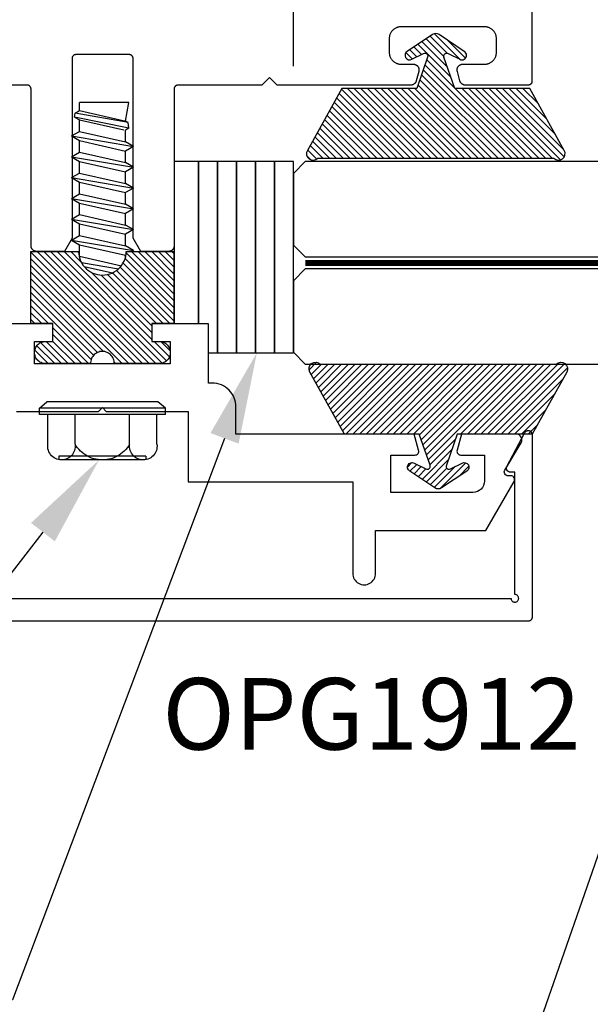
# Model space of a CAD drawing. Units: inches. Extents: x 161.6 to 189.5, y 428.8 to 464.7.
# Drawn here: x 164.5 to 166, y 438.1 to 440.7 of the extents above; entities that cross this region are included whole.
import ezdxf
from ezdxf import colors
from ezdxf.entities.mleader import LeaderData, LeaderLine
from ezdxf.math import Vec2, Vec3

# ---------------------------------------------------------------- set-up
doc = ezdxf.new("R2010")
doc.units = ezdxf.units.IN
doc.header["$LTSCALE"] = 0.25
doc.header["$MEASUREMENT"] = 0
doc.linetypes.add('HIDDEN2', pattern=[0.1875, 0.125, -0.0625])
for name, color, linetype in [('Arcadia-Dim', 4, 'Continuous'), ('Arcadia-Hidden', 1, 'HIDDEN2'), ('Arcadia-Profile', 5, 'Continuous'), ('Arcadia-Shade', 8, 'Continuous'), ('Arcadia-Text', 3, 'Continuous')]:
    doc.layers.add(name, color=color, linetype=linetype)
doc.styles.get("Standard").update_dxf_attribs({"font": 'ARIALN.TTF'})
doc.dimstyles.get("Standard").update_dxf_attribs({"dimscale": 0, "dimtxt": 0.046875, "dimasz": 0.0625, "dimexe": 0.0625, "dimexo": 0.0625, "dimgap": 0.09, "dimtad": 0, "dimtih": 1, "dimtoh": 1, "dimdec": 4, "dimzin": 0, "dimdsep": 46, "dimlunit": 4, "dimtxsty": 'Standard', "dimcen": 0.046875, "dimadec": 0, "dimazin": 0, "dimtfac": 1, "dimtdec": 4, "dimtofl": 0, "dimtmove": 0, "dimatfit": 3, "dimfxl": 1, "dimtolj": 1, "dimtzin": 0, "dimarcsym": 0})
pattern_1 = [(45, (-30.979591, 80.587372), (-0.0088388348, 0.0088388348), [])]

# ---------------------------------------------------------------- blocks, each defined once
blk = doc.blocks.new('OPG1986IP')
at = {"layer": 'Arcadia-Shade', "lineweight": -3}
h = blk.add_hatch(dxfattribs=at)
h.set_pattern_fill('ANSI31', color=256, scale=0.1, style=0)
h.set_pattern_definition(pattern_1)
h.paths.add_polyline_path([(-0.4324, -0.014), (-0.4274, -0.0098), (-0.4219, -0.0063), (-0.4161, -0.0033), (-0.4101, -0.0009), (-0.4039, 0.0008), (-0.4039, 0.0008), (-0.3974, 0.0019), (-0.3909, 0.0023), (-0.3909, 0.1273), (-0.5799, 0.1273), (-0.5799, 0.0698), (-0.6269, 0.0698), (-0.6269, 0.0888), (-0.627, 0.0918), (-0.6275, 0.0948), (-0.6283, 0.0977), (-0.6294, 0.1006), (-0.6308, 0.1033), (-0.6324, 0.1058), (-0.6343, 0.1082), (-0.6365, 0.1103), (-0.6388, 0.1122), (-0.6414, 0.1139), (-0.6441, 0.1153), (-0.6469, 0.1163), (-0.6498, 0.1171), (-0.6528, 0.1176), (-0.6559, 0.1178), (-0.6589, 0.1176), (-0.6619, 0.1171), (-0.6648, 0.1163), (-0.6677, 0.1153), (-0.6704, 0.1139), (-0.6729, 0.1122), (-0.6753, 0.1103), (-0.6774, 0.1082), (-0.6793, 0.1058), (-0.681, 0.1033), (-0.6824, 0.1006), (-0.6835, 0.0977), (-0.6842, 0.0948), (-0.6847, 0.0918), (-0.6849, 0.0888), (-0.6849, -0.0292), (-0.6816, -0.0293), (-0.6783, -0.0297), (-0.6751, -0.0305), (-0.6719, -0.0316), (-0.669, -0.033), (-0.6661, -0.0348), (-0.6635, -0.0368), (-0.6612, -0.0391), (-0.659, -0.0417), (-0.6572, -0.0444), (-0.6557, -0.0474), (-0.6545, -0.0505), (-0.6536, -0.0537), (-0.6531, -0.0569), (-0.6529, -0.0602), (-0.6531, -0.0635), (-0.6536, -0.0668), (-0.6545, -0.07), (-0.6557, -0.0731), (-0.6572, -0.076), (-0.659, -0.0788), (-0.6612, -0.0813), (-0.6635, -0.0836), (-0.6661, -0.0857), (-0.669, -0.0874), (-0.6719, -0.0889), (-0.6751, -0.09), (-0.6783, -0.0907), (-0.6816, -0.0912), (-0.6849, -0.0912), (-0.6849, -0.2092), (-0.6847, -0.2123), (-0.6842, -0.2153), (-0.6835, -0.2182), (-0.6824, -0.221), (-0.681, -0.2237), (-0.6793, -0.2263), (-0.6774, -0.2286), (-0.6753, -0.2308), (-0.6729, -0.2327), (-0.6704, -0.2343), (-0.6677, -0.2357), (-0.6648, -0.2368), (-0.6619, -0.2376), (-0.6589, -0.2381), (-0.6559, -0.2382), (-0.6528, -0.2381), (-0.6498, -0.2376), (-0.6469, -0.2368), (-0.6441, -0.2357), (-0.6414, -0.2343), (-0.6388, -0.2327), (-0.6365, -0.2308), (-0.6343, -0.2286), (-0.6324, -0.2263), (-0.6308, -0.2237), (-0.6294, -0.221), (-0.6283, -0.2182), (-0.6275, -0.2153), (-0.627, -0.2123), (-0.6269, -0.2092), (-0.6269, -0.1902), (-0.5799, -0.1902), (-0.5799, -0.2469), (-0.579, -0.2477), (-0.3909, -0.2477), (-0.3909, -0.123), (-0.3912, -0.1227), (-0.3974, -0.1223), (-0.4038, -0.1213), (-0.4101, -0.1195), (-0.4161, -0.1172), (-0.4219, -0.1142), (-0.4284, -0.1099), (-0.4283, -0.1098), (-0.4324, -0.1065), (-0.437, -0.1019), (-0.4411, -0.0968), (-0.4446, -0.0913), (-0.4472, -0.0862), (-0.4472, -0.0863), (-0.4498, -0.0794), (-0.4515, -0.0732), (-0.4525, -0.0667), (-0.4529, -0.0602), (-0.4525, -0.0537), (-0.4515, -0.0473), (-0.4498, -0.041), (-0.4475, -0.0349), (-0.4446, -0.0291), (-0.4411, -0.0237), (-0.437, -0.0186)])
h = blk.add_hatch(dxfattribs=at)
h.set_pattern_fill('ANSI31', color=256, scale=0.1, style=0)
h.set_pattern_definition(pattern_1)
h.paths.add_polyline_path([(-0.4324, -0.014), (-0.4274, -0.0098), (-0.4219, -0.0063), (-0.4161, -0.0033), (-0.4101, -0.0009), (-0.4039, 0.0008), (-0.4039, 0.0008), (-0.3974, 0.0019), (-0.3909, 0.0023), (-0.3909, 0.1273), (-0.5799, 0.1273), (-0.5799, 0.0698), (-0.6269, 0.0698), (-0.6269, 0.0888), (-0.627, 0.0918), (-0.6275, 0.0948), (-0.6283, 0.0977), (-0.6294, 0.1006), (-0.6308, 0.1033), (-0.6324, 0.1058), (-0.6343, 0.1082), (-0.6365, 0.1103), (-0.6388, 0.1122), (-0.6414, 0.1139), (-0.6441, 0.1153), (-0.6469, 0.1163), (-0.6498, 0.1171), (-0.6528, 0.1176), (-0.6559, 0.1178), (-0.6589, 0.1176), (-0.6619, 0.1171), (-0.6648, 0.1163), (-0.6677, 0.1153), (-0.6704, 0.1139), (-0.6729, 0.1122), (-0.6753, 0.1103), (-0.6774, 0.1082), (-0.6793, 0.1058), (-0.681, 0.1033), (-0.6824, 0.1006), (-0.6835, 0.0977), (-0.6842, 0.0948), (-0.6847, 0.0918), (-0.6849, 0.0888), (-0.6849, -0.0292), (-0.6816, -0.0293), (-0.6783, -0.0297), (-0.6751, -0.0305), (-0.6719, -0.0316), (-0.669, -0.033), (-0.6661, -0.0348), (-0.6635, -0.0368), (-0.6612, -0.0391), (-0.659, -0.0417), (-0.6572, -0.0444), (-0.6557, -0.0474), (-0.6545, -0.0505), (-0.6536, -0.0537), (-0.6531, -0.0569), (-0.6529, -0.0602), (-0.6531, -0.0635), (-0.6536, -0.0668), (-0.6545, -0.07), (-0.6557, -0.0731), (-0.6572, -0.076), (-0.659, -0.0788), (-0.6612, -0.0813), (-0.6635, -0.0836), (-0.6661, -0.0857), (-0.669, -0.0874), (-0.6719, -0.0889), (-0.6751, -0.09), (-0.6783, -0.0907), (-0.6816, -0.0912), (-0.6849, -0.0912), (-0.6849, -0.2092), (-0.6847, -0.2123), (-0.6842, -0.2153), (-0.6835, -0.2182), (-0.6824, -0.221), (-0.681, -0.2237), (-0.6793, -0.2263), (-0.6774, -0.2286), (-0.6753, -0.2308), (-0.6729, -0.2327), (-0.6704, -0.2343), (-0.6677, -0.2357), (-0.6648, -0.2368), (-0.6619, -0.2376), (-0.6589, -0.2381), (-0.6559, -0.2382), (-0.6528, -0.2381), (-0.6498, -0.2376), (-0.6469, -0.2368), (-0.6441, -0.2357), (-0.6414, -0.2343), (-0.6388, -0.2327), (-0.6365, -0.2308), (-0.6343, -0.2286), (-0.6324, -0.2263), (-0.6308, -0.2237), (-0.6294, -0.221), (-0.6283, -0.2182), (-0.6275, -0.2153), (-0.627, -0.2123), (-0.6269, -0.2092), (-0.6269, -0.1902), (-0.5799, -0.1902), (-0.5799, -0.2469), (-0.579, -0.2477), (-0.3909, -0.2477), (-0.3909, -0.123), (-0.3912, -0.1227), (-0.3974, -0.1223), (-0.4038, -0.1213), (-0.4101, -0.1195), (-0.4161, -0.1172), (-0.4219, -0.1142), (-0.4284, -0.1099), (-0.4283, -0.1098), (-0.4324, -0.1065), (-0.437, -0.1019), (-0.4411, -0.0968), (-0.4446, -0.0913), (-0.4472, -0.0862), (-0.4472, -0.0863), (-0.4498, -0.0794), (-0.4515, -0.0732), (-0.4525, -0.0667), (-0.4529, -0.0602), (-0.4525, -0.0537), (-0.4515, -0.0473), (-0.4498, -0.041), (-0.4475, -0.0349), (-0.4446, -0.0291), (-0.4411, -0.0237), (-0.437, -0.0186)])
at = {"layer": 'Arcadia-Profile', "extrusion": (0, -1e-16, -1)}
for points in [[(0.818, -0.2252), (0.818, 0.1048)], [(0.818, 0.1048), (0.8015, 0.1048)], [(0.818, -0.2252), (0.818, 0.1048)], [(0.818, 0.1048), (0.8015, 0.1048)], [(0.8015, -0.2252), (0.8015, 0.1048)], [(0.8015, 0.1048), (0.785, 0.0851)], [(0.8015, -0.2252), (0.8015, 0.1048)], [(0.8015, 0.1048), (0.785, 0.0851)], [(0.8964, 0.0112), (0.9005, 0.0109), (0.9046, 0.011), (0.9086, 0.0116), (0.9126, 0.0127), (0.9164, 0.0142), (0.9201, 0.0161), (0.9235, 0.0184), (0.9266, 0.0211), (0.9293, 0.0241), (0.9317, 0.0275), (0.9338, 0.0311), (0.9354, 0.0348), (0.9365, 0.0388), (0.9372, 0.0428), (0.9375, 0.0469), (0.9372, 0.051), (0.9365, 0.0551), (0.9354, 0.059), (0.9338, 0.0628), (0.9317, 0.0664), (0.9293, 0.0697), (0.9266, 0.0728), (0.9235, 0.0755), (0.9201, 0.0778), (0.9164, 0.0797), (0.9126, 0.0812), (0.9086, 0.0823), (0.9046, 0.0829), (0.9005, 0.083), (0.8964, 0.0827)], [(0.8964, 0.0112), (0.9005, 0.0109), (0.9046, 0.011), (0.9086, 0.0116), (0.9126, 0.0127), (0.9164, 0.0142), (0.9201, 0.0161), (0.9235, 0.0184), (0.9266, 0.0211), (0.9293, 0.0241), (0.9317, 0.0275), (0.9338, 0.0311), (0.9354, 0.0348), (0.9365, 0.0388), (0.9372, 0.0428), (0.9375, 0.0469), (0.9372, 0.051), (0.9365, 0.0551), (0.9354, 0.059), (0.9338, 0.0628), (0.9317, 0.0664), (0.9293, 0.0697), (0.9266, 0.0728), (0.9235, 0.0755), (0.9201, 0.0778), (0.9164, 0.0797), (0.9126, 0.0812), (0.9086, 0.0823), (0.9046, 0.0829), (0.9005, 0.083), (0.8964, 0.0827)], [(0.8964, 0.0827), (0.818, 0.0827)], [(0.8964, 0.0827), (0.818, 0.0827)], [(0.785, -0.2056), (0.785, 0.0851)], [(0.785, -0.2056), (0.785, 0.0851)], [(0.9276, 0.0536), (0.9375, 0.0536)], [(0.9276, 0.0536), (0.9375, 0.0536)], [(0.9276, -0.1741), (0.9276, 0.0536)], [(0.9276, -0.1741), (0.9276, 0.0536)], [(0.9375, -0.1674), (0.9375, 0.0469)], [(0.9375, -0.1674), (0.9375, 0.0469)], [(0.8964, -0.1317), (0.9012, -0.1286), (0.9059, -0.1252), (0.9103, -0.1215), (0.9144, -0.1175), (0.9182, -0.1132), (0.9218, -0.1087), (0.925, -0.1039), (0.9278, -0.0989), (0.9304, -0.0937), (0.9325, -0.0884), (0.9343, -0.0829), (0.9357, -0.0774), (0.9367, -0.0717), (0.9373, -0.066), (0.9375, -0.0602), (0.9373, -0.0545), (0.9367, -0.0488), (0.9357, -0.0431), (0.9343, -0.0375), (0.9325, -0.032), (0.9304, -0.0267), (0.9278, -0.0215), (0.925, -0.0166), (0.9218, -0.0118), (0.9182, -0.0072), (0.9144, -0.003), (0.9103, 0.001), (0.9059, 0.0048), (0.9012, 0.0082), (0.8964, 0.0112)], [(0.8964, -0.1317), (0.9012, -0.1286), (0.9059, -0.1252), (0.9103, -0.1215), (0.9144, -0.1175), (0.9182, -0.1132), (0.9218, -0.1087), (0.925, -0.1039), (0.9278, -0.0989), (0.9304, -0.0937), (0.9325, -0.0884), (0.9343, -0.0829), (0.9357, -0.0774), (0.9367, -0.0717), (0.9373, -0.066), (0.9375, -0.0602), (0.9373, -0.0545), (0.9367, -0.0488), (0.9357, -0.0431), (0.9343, -0.0375), (0.9325, -0.032), (0.9304, -0.0267), (0.9278, -0.0215), (0.925, -0.0166), (0.9218, -0.0118), (0.9182, -0.0072), (0.9144, -0.003), (0.9103, 0.001), (0.9059, 0.0048), (0.9012, 0.0082), (0.8964, 0.0112)], [(0.8964, 0.0112), (0.818, 0.0112)], [(0.8964, 0.0112), (0.818, 0.0112)], [(0.4035, 0), (0.4284, -0.1099)], [(0.4035, 0), (0.4284, -0.1099)], [(0.4039, 0.0008), (0.4035, 0)], [(0.4039, 0.0008), (0.4035, 0)], [(0.4035, 0), (0.3731, 0)], [(0.4035, 0), (0.3731, 0)], [(0.3731, 0), (0.4004, -0.1205)], [(0.3731, 0), (0.4004, -0.1205)], [(0.361, 0.0209), (0.3883, -0.1414)], [(0.361, 0.0209), (0.3883, -0.1414)], [(0.3489, 0), (0.3762, -0.1205)], [(0.3489, 0), (0.3762, -0.1205)], [(0.361, 0.0209), (0.3731, 0)], [(0.361, 0.0209), (0.3731, 0)], [(0.361, 0.0209), (0.3489, 0)], [(0.361, 0.0209), (0.3489, 0)], [(0.3489, 0), (0.3186, 0)], [(0.3489, 0), (0.3186, 0)], [(0.3186, 0), (0.3458, -0.1205)], [(0.3186, 0), (0.3458, -0.1205)], [(0.3065, 0.0209), (0.3337, -0.1414)], [(0.3065, 0.0209), (0.3337, -0.1414)], [(0.2944, 0), (0.3216, -0.1205)], [(0.2944, 0), (0.3216, -0.1205)], [(0.3065, 0.0209), (0.3186, 0)], [(0.3065, 0.0209), (0.3186, 0)], [(0.3065, 0.0209), (0.2944, 0)], [(0.3065, 0.0209), (0.2944, 0)], [(0.2944, 0), (0.264, 0)], [(0.2944, 0), (0.264, 0)], [(0.264, 0), (0.2913, -0.1205)], [(0.264, 0), (0.2913, -0.1205)], [(0.2519, 0.0209), (0.2792, -0.1414)], [(0.2519, 0.0209), (0.2792, -0.1414)], [(0.2398, 0), (0.2671, -0.1205)], [(0.2398, 0), (0.2671, -0.1205)], [(0.2519, 0.0209), (0.264, 0)], [(0.2519, 0.0209), (0.264, 0)], [(0.2519, 0.0209), (0.2398, 0)], [(0.2519, 0.0209), (0.2398, 0)], [(0.2398, 0), (0.2094, 0)], [(0.2398, 0), (0.2094, 0)], [(0.2094, 0), (0.2367, -0.1205)], [(0.2094, 0), (0.2367, -0.1205)], [(0.1973, 0.0209), (0.2246, -0.1414)], [(0.1973, 0.0209), (0.2246, -0.1414)], [(0.1853, 0), (0.2125, -0.1205)], [(0.1853, 0), (0.2125, -0.1205)], [(0.1973, 0.0209), (0.2094, 0)], [(0.1973, 0.0209), (0.2094, 0)], [(0.1973, 0.0209), (0.1853, 0)], [(0.1973, 0.0209), (0.1853, 0)], [(0.1853, 0), (0.1549, 0)], [(0.1853, 0), (0.1549, 0)], [(0.1549, 0), (0.1822, -0.1205)], [(0.1549, 0), (0.1822, -0.1205)], [(0.1428, 0.0209), (0.1701, -0.1414)], [(0.1428, 0.0209), (0.1701, -0.1414)], [(0.1307, 0), (0.158, -0.1205)], [(0.1307, 0), (0.158, -0.1205)], [(0.1428, 0.0209), (0.1549, 0)], [(0.1428, 0.0209), (0.1549, 0)], [(0.1428, 0.0209), (0.1307, 0)], [(0.1428, 0.0209), (0.1307, 0)], [(0.1307, 0), (0.1003, 0)], [(0.1307, 0), (0.1003, 0)], [(0.1003, 0), (0.1276, -0.1205)], [(0.1003, 0), (0.1276, -0.1205)], [(0.0882, 0.0209), (0.1155, -0.1414)], [(0.0882, 0.0209), (0.1155, -0.1414)], [(0.0761, 0), (0.1034, -0.1205)], [(0.0761, 0), (0.1034, -0.1205)], [(0.0882, 0.0209), (0.1003, 0)], [(0.0882, 0.0209), (0.1003, 0)], [(0.0882, 0.0209), (0.0761, 0)], [(0.0882, 0.0209), (0.0761, 0)], [(0.0761, 0), (0.0458, 0)], [(0.0761, 0), (0.0458, 0)], [(0.0676, -0.1298), (0.0385, 0.0127)], [(0.0676, -0.1298), (0.0385, 0.0127)], [(0.0531, -0.1278), (0.0281, 0.0112)], [(0.0531, -0.1278), (0.0281, 0.0112)], [(0.0216, 0), (0.0484, -0.1183)], [(0.0216, 0), (0.0484, -0.1183)], [(0.0385, 0.0127), (0.0458, 0)], [(0.0385, 0.0127), (0.0458, 0)], [(0.0385, 0.0127), (0.0281, 0.0112)], [(0.0385, 0.0127), (0.0281, 0.0112)], [(0.0281, 0.0112), (0.0216, 0)], [(0.0281, 0.0112), (0.0216, 0)], [(0.0216, 0), (0, 0)], [(0.0216, 0), (0, 0)], [(0, -0.1297), (0, 0)], [(0, -0.1297), (0, 0)], [(0.4304, -0.0123), (0.4472, -0.0863)], [(0.4304, -0.0123), (0.4472, -0.0863)], [(0.42, -0.0052), (0.4363, -0.1026)], [(0.42, -0.0052), (0.4363, -0.1026)], [(0.0458, 0), (0.0722, -0.1168)], [(0.0458, 0), (0.0722, -0.1168)], [(0.4071, -0.1205), (0.4004, -0.1205)], [(0.4071, -0.1205), (0.4004, -0.1205)], [(0.3911, -0.1227), (0.3909, -0.123)], [(0.3911, -0.1227), (0.3909, -0.123)], [(0.3883, -0.1414), (0.3762, -0.1205)], [(0.3883, -0.1414), (0.3762, -0.1205)], [(0.3762, -0.1205), (0.3458, -0.1205)], [(0.3762, -0.1205), (0.3458, -0.1205)], [(0.3337, -0.1414), (0.3458, -0.1205)], [(0.3337, -0.1414), (0.3458, -0.1205)], [(0.3337, -0.1414), (0.3216, -0.1205)], [(0.3337, -0.1414), (0.3216, -0.1205)], [(0.3216, -0.1205), (0.2913, -0.1205)], [(0.3216, -0.1205), (0.2913, -0.1205)], [(0.2792, -0.1414), (0.2913, -0.1205)], [(0.2792, -0.1414), (0.2913, -0.1205)], [(0.2792, -0.1414), (0.2671, -0.1205)], [(0.2792, -0.1414), (0.2671, -0.1205)], [(0.2671, -0.1205), (0.2367, -0.1205)], [(0.2671, -0.1205), (0.2367, -0.1205)], [(0.2521, -0.1266), (0.2519, -0.1266)], [(0.2521, -0.1266), (0.2519, -0.1266)], [(0.2246, -0.1414), (0.2367, -0.1205)], [(0.2246, -0.1414), (0.2367, -0.1205)], [(0.2246, -0.1414), (0.2125, -0.1205)], [(0.2246, -0.1414), (0.2125, -0.1205)], [(0.2125, -0.1205), (0.1822, -0.1205)], [(0.2125, -0.1205), (0.1822, -0.1205)], [(0.1701, -0.1414), (0.1822, -0.1205)], [(0.1701, -0.1414), (0.1822, -0.1205)], [(0.1701, -0.1414), (0.158, -0.1205)], [(0.1701, -0.1414), (0.158, -0.1205)], [(0.158, -0.1205), (0.1276, -0.1205)], [(0.158, -0.1205), (0.1276, -0.1205)], [(0.1155, -0.1414), (0.1276, -0.1205)], [(0.1155, -0.1414), (0.1276, -0.1205)], [(0.1155, -0.1414), (0.1034, -0.1205)], [(0.1155, -0.1414), (0.1034, -0.1205)], [(0.1034, -0.1205), (0.0731, -0.1205)], [(0.1034, -0.1205), (0.0731, -0.1205)], [(0.0676, -0.1298), (0.0731, -0.1205)], [(0.0676, -0.1298), (0.0731, -0.1205)], [(0.0676, -0.1298), (0.0729, -0.1207)], [(0.0676, -0.1298), (0.0729, -0.1207)], [(0.0676, -0.1298), (0.0531, -0.1278)], [(0.0676, -0.1298), (0.0531, -0.1278)], [(0.0531, -0.1278), (0.049, -0.1206)], [(0.0531, -0.1278), (0.049, -0.1206)], [(0.049, -0.1206), (0, -0.1297)], [(0.049, -0.1206), (0, -0.1297)], [(0.8964, -0.2031), (0.9005, -0.2035), (0.9046, -0.2033), (0.9086, -0.2027), (0.9126, -0.2017), (0.9164, -0.2002), (0.9201, -0.1983), (0.9235, -0.1959), (0.9266, -0.1932), (0.9293, -0.1902), (0.9317, -0.1869), (0.9338, -0.1833), (0.9354, -0.1795), (0.9365, -0.1756), (0.9372, -0.1715), (0.9375, -0.1674), (0.9372, -0.1633), (0.9365, -0.1592), (0.9354, -0.1553), (0.9338, -0.1515), (0.9317, -0.1479), (0.9293, -0.1446), (0.9266, -0.1416), (0.9235, -0.1389), (0.9201, -0.1365), (0.9164, -0.1346), (0.9126, -0.1331), (0.9086, -0.1321), (0.9046, -0.1315), (0.9005, -0.1313), (0.8964, -0.1317)], [(0.8964, -0.2031), (0.9005, -0.2035), (0.9046, -0.2033), (0.9086, -0.2027), (0.9126, -0.2017), (0.9164, -0.2002), (0.9201, -0.1983), (0.9235, -0.1959), (0.9266, -0.1932), (0.9293, -0.1902), (0.9317, -0.1869), (0.9338, -0.1833), (0.9354, -0.1795), (0.9365, -0.1756), (0.9372, -0.1715), (0.9375, -0.1674), (0.9372, -0.1633), (0.9365, -0.1592), (0.9354, -0.1553), (0.9338, -0.1515), (0.9317, -0.1479), (0.9293, -0.1446), (0.9266, -0.1416), (0.9235, -0.1389), (0.9201, -0.1365), (0.9164, -0.1346), (0.9126, -0.1331), (0.9086, -0.1321), (0.9046, -0.1315), (0.9005, -0.1313), (0.8964, -0.1317)], [(0.8964, -0.1317), (0.818, -0.1317)], [(0.8964, -0.1317), (0.818, -0.1317)], [(0.3883, -0.1414), (0.3909, -0.1369)], [(0.3883, -0.1414), (0.3909, -0.1369)], [(0.9276, -0.1741), (0.9375, -0.1741)], [(0.9276, -0.1741), (0.9375, -0.1741)], [(0.8964, -0.2031), (0.818, -0.2031)], [(0.8964, -0.2031), (0.818, -0.2031)], [(0.8015, -0.2252), (0.785, -0.2056)], [(0.8015, -0.2252), (0.785, -0.2056)], [(0.818, -0.2252), (0.8015, -0.2252)], [(0.818, -0.2252), (0.8015, -0.2252)]]:
    blk.add_lwpolyline(points, dxfattribs=at)
at = {"layer": 'Arcadia-Profile'}
blk.add_lwpolyline([(-0.6269, -0.1902), (-0.6269, -0.2092), (-0.627, -0.2123), (-0.6275, -0.2153), (-0.6283, -0.2182), (-0.6294, -0.221), (-0.6308, -0.2237), (-0.6324, -0.2263), (-0.6343, -0.2286), (-0.6365, -0.2308), (-0.6388, -0.2327), (-0.6414, -0.2343), (-0.6441, -0.2357), (-0.6469, -0.2368), (-0.6498, -0.2376), (-0.6528, -0.2381), (-0.6559, -0.2382), (-0.6589, -0.2381), (-0.6619, -0.2376), (-0.6648, -0.2368), (-0.6677, -0.2357), (-0.6704, -0.2343), (-0.6729, -0.2327), (-0.6753, -0.2308), (-0.6774, -0.2286), (-0.6793, -0.2263), (-0.681, -0.2237), (-0.6824, -0.221), (-0.6835, -0.2182), (-0.6842, -0.2153), (-0.6847, -0.2123), (-0.6849, -0.2092), (-0.6849, -0.0912), (-0.6816, -0.0912), (-0.6783, -0.0907), (-0.6751, -0.09), (-0.6719, -0.0889), (-0.669, -0.0874), (-0.6661, -0.0857), (-0.6635, -0.0836), (-0.6612, -0.0813), (-0.659, -0.0788), (-0.6572, -0.076), (-0.6557, -0.0731), (-0.6545, -0.07), (-0.6536, -0.0668), (-0.6531, -0.0635), (-0.6529, -0.0602), (-0.6531, -0.0569), (-0.6536, -0.0537), (-0.6545, -0.0505), (-0.6557, -0.0474), (-0.6572, -0.0444), (-0.659, -0.0417), (-0.6612, -0.0391), (-0.6635, -0.0368), (-0.6661, -0.0348), (-0.669, -0.033), (-0.6719, -0.0316), (-0.6751, -0.0305), (-0.6783, -0.0297), (-0.6816, -0.0293), (-0.6849, -0.0292), (-0.6849, 0.0888), (-0.6847, 0.0918), (-0.6842, 0.0948), (-0.6835, 0.0977), (-0.6824, 0.1006), (-0.681, 0.1033), (-0.6793, 0.1058), (-0.6774, 0.1082), (-0.6753, 0.1103), (-0.6729, 0.1122), (-0.6704, 0.1139), (-0.6677, 0.1153), (-0.6648, 0.1163), (-0.6619, 0.1171), (-0.6589, 0.1176), (-0.6559, 0.1178), (-0.6528, 0.1176), (-0.6498, 0.1171), (-0.6469, 0.1163), (-0.6441, 0.1153), (-0.6414, 0.1139), (-0.6388, 0.1122), (-0.6365, 0.1103), (-0.6343, 0.1082), (-0.6324, 0.1058), (-0.6308, 0.1033), (-0.6294, 0.1006), (-0.6283, 0.0977), (-0.6275, 0.0948), (-0.627, 0.0918), (-0.6269, 0.0888), (-0.6269, 0.0698), (-0.5799, 0.0698), (-0.5799, 0.1273), (-0.3909, 0.1273), (-0.3909, 0.0023), (-0.3974, 0.0019), (-0.4038, 0.0008), (-0.4101, -0.0009), (-0.4161, -0.0033), (-0.4219, -0.0063), (-0.4274, -0.0098), (-0.4324, -0.014), (-0.437, -0.0186), (-0.4411, -0.0237), (-0.4446, -0.0291), (-0.4475, -0.0349), (-0.4498, -0.041), (-0.4515, -0.0473), (-0.4525, -0.0537), (-0.4529, -0.0602), (-0.4525, -0.0667), (-0.4515, -0.0732), (-0.4498, -0.0794), (-0.4475, -0.0855), (-0.4446, -0.0913), (-0.4411, -0.0968), (-0.437, -0.1019), (-0.4324, -0.1065), (-0.4274, -0.1106), (-0.4219, -0.1142), (-0.4161, -0.1172), (-0.4101, -0.1195), (-0.4038, -0.1213), (-0.3974, -0.1223), (-0.3909, -0.1227), (-0.3909, -0.2477), (-0.5799, -0.2477), (-0.5799, -0.1902)], close=True, dxfattribs=at)
blk.add_lwpolyline([(-0.6269, -0.1902), (-0.6269, -0.2092), (-0.627, -0.2123), (-0.6275, -0.2153), (-0.6283, -0.2182), (-0.6294, -0.221), (-0.6308, -0.2237), (-0.6324, -0.2263), (-0.6343, -0.2286), (-0.6365, -0.2308), (-0.6388, -0.2327), (-0.6414, -0.2343), (-0.6441, -0.2357), (-0.6469, -0.2368), (-0.6498, -0.2376), (-0.6528, -0.2381), (-0.6559, -0.2382), (-0.6589, -0.2381), (-0.6619, -0.2376), (-0.6648, -0.2368), (-0.6677, -0.2357), (-0.6704, -0.2343), (-0.6729, -0.2327), (-0.6753, -0.2308), (-0.6774, -0.2286), (-0.6793, -0.2263), (-0.681, -0.2237), (-0.6824, -0.221), (-0.6835, -0.2182), (-0.6842, -0.2153), (-0.6847, -0.2123), (-0.6849, -0.2092), (-0.6849, -0.0912), (-0.6816, -0.0912), (-0.6783, -0.0907), (-0.6751, -0.09), (-0.6719, -0.0889), (-0.669, -0.0874), (-0.6661, -0.0857), (-0.6635, -0.0836), (-0.6612, -0.0813), (-0.659, -0.0788), (-0.6572, -0.076), (-0.6557, -0.0731), (-0.6545, -0.07), (-0.6536, -0.0668), (-0.6531, -0.0635), (-0.6529, -0.0602), (-0.6531, -0.0569), (-0.6536, -0.0537), (-0.6545, -0.0505), (-0.6557, -0.0474), (-0.6572, -0.0444), (-0.659, -0.0417), (-0.6612, -0.0391), (-0.6635, -0.0368), (-0.6661, -0.0348), (-0.669, -0.033), (-0.6719, -0.0316), (-0.6751, -0.0305), (-0.6783, -0.0297), (-0.6816, -0.0293), (-0.6849, -0.0292), (-0.6849, 0.0888), (-0.6847, 0.0918), (-0.6842, 0.0948), (-0.6835, 0.0977), (-0.6824, 0.1006), (-0.681, 0.1033), (-0.6793, 0.1058), (-0.6774, 0.1082), (-0.6753, 0.1103), (-0.6729, 0.1122), (-0.6704, 0.1139), (-0.6677, 0.1153), (-0.6648, 0.1163), (-0.6619, 0.1171), (-0.6589, 0.1176), (-0.6559, 0.1178), (-0.6528, 0.1176), (-0.6498, 0.1171), (-0.6469, 0.1163), (-0.6441, 0.1153), (-0.6414, 0.1139), (-0.6388, 0.1122), (-0.6365, 0.1103), (-0.6343, 0.1082), (-0.6324, 0.1058), (-0.6308, 0.1033), (-0.6294, 0.1006), (-0.6283, 0.0977), (-0.6275, 0.0948), (-0.627, 0.0918), (-0.6269, 0.0888), (-0.6269, 0.0698), (-0.5799, 0.0698), (-0.5799, 0.1273), (-0.3909, 0.1273), (-0.3909, 0.0023), (-0.3974, 0.0019), (-0.4038, 0.0008), (-0.4101, -0.0009), (-0.4161, -0.0033), (-0.4219, -0.0063), (-0.4274, -0.0098), (-0.4324, -0.014), (-0.437, -0.0186), (-0.4411, -0.0237), (-0.4446, -0.0291), (-0.4475, -0.0349), (-0.4498, -0.041), (-0.4515, -0.0473), (-0.4525, -0.0537), (-0.4529, -0.0602), (-0.4525, -0.0667), (-0.4515, -0.0732), (-0.4498, -0.0794), (-0.4475, -0.0855), (-0.4446, -0.0913), (-0.4411, -0.0968), (-0.437, -0.1019), (-0.4324, -0.1065), (-0.4274, -0.1106), (-0.4219, -0.1142), (-0.4161, -0.1172), (-0.4101, -0.1195), (-0.4038, -0.1213), (-0.3974, -0.1223), (-0.3909, -0.1227), (-0.3909, -0.2477), (-0.5799, -0.2477), (-0.5799, -0.1902)], close=True, dxfattribs=at)
blk.add_lwpolyline([(-0.5799, -0.2469), (-0.579, -0.2477)], dxfattribs=at)
blk.add_lwpolyline([(-0.5799, -0.2469), (-0.579, -0.2477)], dxfattribs=at)
blk = doc.blocks.new('OPG1985')
at = {"layer": 'Arcadia-Shade'}
h = blk.add_hatch(dxfattribs=at)
h.set_pattern_fill('ANSI31', color=256, scale=0.1, style=0)
edge = h.paths.add_edge_path()
edge.add_line((0.2776, 0.282), (0.2625, 0.2514))
edge.add_arc((0.2728, 0.2454), 0.012, 149.9342, 329.9342)
edge.add_line((0.2832, 0.2394), (0.3274, 0.3054))
edge.add_arc((0.3144, 0.3141), 0.0156, 326.1593, 393.8407)
edge.add_line((0.3274, 0.3228), (0.2832, 0.3888))
edge.add_arc((0.2728, 0.3828), 0.012, 30.066, 210.066)
edge.add_line((0.2625, 0.3768), (0.2776, 0.3462))
edge.add_arc((0.2706, 0.3427), 0.00781, -109.3531, 26.2913, ccw=False)
edge.add_line((0.268, 0.3354), (0.1862, 0.3641))
edge.add_line((0.1862, 0.3641), (0.1862, 0.5601))
edge.add_line((0.1862, 0.5601), (0.0237, 0.6506))
edge.add_arc((0.0152, 0.6355), 0.0174, 60.8849, 225.4024)
edge.add_line((0.003, 0.6231), (0.003, 0.0051))
edge.add_arc((0.0152, -0.0073), 0.0174, 134.5976, 299.1151)
edge.add_line((0.0237, -0.0225), (0.1862, 0.0681))
edge.add_line((0.1862, 0.0681), (0.1862, 0.2641))
edge.add_line((0.1862, 0.2641), (0.268, 0.2928))
edge.add_arc((0.2706, 0.2854), 0.00781, -26.2913, 109.3532, ccw=False)
at = {"layer": 'Arcadia-Profile'}
blk.add_lwpolyline([(0.2776, 0.282), (0.2625, 0.2514, 1), (0.2832, 0.2394), (0.3274, 0.3054, 0.304211), (0.3274, 0.3228), (0.2832, 0.3888, 1), (0.2625, 0.3768), (0.2776, 0.3462, -0.672253), (0.268, 0.3354), (0.1862, 0.3641), (0.1862, 0.5601), (0.0237, 0.6506, 0.873259), (0.003, 0.6231), (0.003, 0.0051, 0.873259), (0.0237, -0.0225), (0.1862, 0.0681), (0.1862, 0.2641), (0.268, 0.2928, -0.672254)], format="xyb", close=True, dxfattribs=at)
blk = doc.blocks.new('*D23')
at = {"layer": 'Arcadia-Dim', "color": 0, "lineweight": -2}
for p, q in [((165.2504, 440.5685), (165.2504, 442.3814)), ((165.8754, 440.8533), (165.8754, 442.3814)), ((165.0004, 442.1314), (164.7504, 442.1314)), ((166.1254, 442.1314), (166.3754, 442.1314))]:
    blk.add_line(p, q, dxfattribs=at)
at = {"layer": 'Arcadia-Dim', "color": 0, "lineweight": -3}
for points in [[(165.0004, 442.1731), (165.0004, 442.0897), (165.2504, 442.1314)], [(166.1254, 442.1731), (166.1254, 442.0897), (165.8754, 442.1314)]]:
    blk.add_solid(points, dxfattribs=at)
at = {"layer": 'Defpoints', "lineweight": -3}
for p in [(165.8754, 442.1314), (165.8754, 440.6033), (165.2504, 440.3185)]:
    blk.add_point(p, dxfattribs=at)
at = {"layer": 'Arcadia-Dim', "color": 0, "insert": (167.4688, 442.1314), "char_height": 0.1875, "attachment_point": 5}
blk.add_mtext('\\A1;{\\H1.000000x;\\S5/8;}" MIN. GLASS\\PBITE TYP.', dxfattribs=at)
blk = doc.blocks.new('*U41')
at = {"layer": 'Arcadia-Hidden', "const_width": 0.0156}
blk.add_lwpolyline([(0.0312, 0), (1.7663, 0)], dxfattribs=at)
at = {"layer": 'Arcadia-Profile'}
for points in [[(1.7663, 0.0156), (0.0312, 0.0156), (0, 0.0469), (0, 0.2344), (0.0312, 0.2656), (1.7663, 0.2656)], [(1.7663, -0.2656), (0.0312, -0.2656), (0, -0.2344), (0, -0.0469), (0.0312, -0.0156), (1.7663, -0.0156)]]:
    blk.add_lwpolyline(points, dxfattribs=at)

msp = doc.modelspace()

# ---------------------------------------------------------------- linework, layer by layer
at = {"layer": 'Arcadia-Profile'}
for points in [[(165.87541, 446.38391), (165.87541, 440.52891), (165.87539, 440.52839), (165.87535, 440.52787), (165.87528, 440.52735), (165.87519, 440.52683), (165.87507, 440.52632), (165.87492, 440.52582), (165.87474, 440.52533), (165.87454, 440.52484), (165.87432, 440.52437), (165.87407, 440.52391), (165.87379, 440.52346), (165.8735, 440.52303), (165.87318, 440.52262), (165.87284, 440.52222), (165.87248, 440.52184), (165.8721, 440.52148), (165.8717, 440.52114), (165.87129, 440.52082), (165.87085, 440.52052), (165.87041, 440.52025), (165.86995, 440.52), (165.86947, 440.51978), (165.86899, 440.51958), (165.8685, 440.5194), (165.868, 440.51925), (165.86749, 440.51913), (165.86697, 440.51903), (165.86645, 440.51897), (165.86593, 440.51893), (165.86541, 440.51891), (165.70111, 440.51891), (165.70045, 440.51893), (165.6998, 440.51897), (165.69915, 440.51904), (165.6985, 440.51914), (165.69786, 440.51927), (165.69722, 440.51942), (165.6966, 440.51961), (165.69598, 440.51982), (165.69537, 440.52005), (165.69477, 440.52032), (165.69418, 440.52061), (165.69361, 440.52092), (165.69305, 440.52126), (165.6925, 440.52162), (165.69197, 440.52201), (165.69146, 440.52242), (165.69097, 440.52285), (165.6905, 440.5233), (165.69005, 440.52378), (165.68962, 440.52427), (165.68921, 440.52478), (165.68882, 440.52531), (165.68846, 440.52585), (165.68812, 440.52641), (165.6878, 440.52699), (165.68751, 440.52757), (165.68725, 440.52817), (165.68701, 440.52878), (165.6868, 440.5294), (165.68662, 440.53003), (165.67992, 440.55503), (165.67971, 440.55592), (165.67955, 440.55682), (165.67945, 440.55773), (165.67941, 440.55865), (165.67942, 440.55957), (165.67949, 440.56048), (165.67961, 440.56139), (165.67979, 440.56229), (165.68003, 440.56317), (165.68031, 440.56404), (165.68065, 440.56489), (165.68104, 440.56572), (165.68148, 440.56652), (165.68197, 440.5673), (165.68251, 440.56804), (165.68309, 440.56875), (165.68371, 440.56942), (165.68437, 440.57006), (165.68507, 440.57065), (165.6858, 440.5712), (165.68657, 440.5717), (165.68737, 440.57216), (165.68819, 440.57256), (165.68903, 440.57292), (165.6899, 440.57322), (165.69078, 440.57347), (165.69167, 440.57366), (165.69258, 440.5738), (165.69349, 440.57388), (165.69441, 440.57391), (165.75141, 440.57391), (165.75303, 440.57395), (165.75465, 440.57408), (165.75626, 440.57429), (165.75785, 440.57459), (165.75943, 440.57497), (165.76099, 440.57543), (165.76252, 440.57597), (165.76402, 440.57659), (165.76548, 440.57729), (165.76691, 440.57806), (165.76829, 440.57891), (165.76963, 440.57983), (165.77092, 440.58082), (165.77215, 440.58187), (165.77333, 440.58299), (165.77444, 440.58417), (165.7755, 440.5854), (165.77649, 440.58669), (165.77741, 440.58803), (165.77825, 440.58941), (165.77903, 440.59084), (165.77973, 440.5923), (165.78035, 440.5938), (165.78089, 440.59533), (165.78135, 440.59689), (165.78173, 440.59847), (165.78203, 440.60006), (165.78224, 440.60167), (165.78237, 440.60329), (165.78241, 440.60491), (165.78241, 440.64091), (165.78237, 440.64253), (165.78224, 440.64415), (165.78203, 440.64576), (165.78173, 440.64736), (165.78135, 440.64893), (165.78089, 440.65049), (165.78035, 440.65202), (165.77973, 440.65352), (165.77903, 440.65499), (165.77825, 440.65641), (165.77741, 440.6578), (165.77649, 440.65913), (165.7755, 440.66042), (165.77444, 440.66165), (165.77333, 440.66283), (165.77215, 440.66395), (165.77092, 440.665), (165.76963, 440.66599), (165.76829, 440.66691), (165.76691, 440.66776), (165.76548, 440.66853), (165.76402, 440.66923), (165.76252, 440.66985), (165.76099, 440.67039), (165.75943, 440.67086), (165.75785, 440.67123), (165.75626, 440.67153), (165.75465, 440.67174), (165.75303, 440.67187), (165.75141, 440.67191), (165.53241, 440.67191), (165.53079, 440.67187), (165.52917, 440.67174), (165.52756, 440.67153), (165.52596, 440.67123), (165.52438, 440.67086), (165.52283, 440.67039), (165.5213, 440.66985), (165.5198, 440.66923), (165.51833, 440.66853), (165.51691, 440.66776), (165.51552, 440.66691), (165.51419, 440.66599), (165.5129, 440.665), (165.51166, 440.66395), (165.51049, 440.66283), (165.50937, 440.66165), (165.50832, 440.66042), (165.50733, 440.65913), (165.50641, 440.6578), (165.50556, 440.65641), (165.50479, 440.65499), (165.50409, 440.65352), (165.50347, 440.65202), (165.50292, 440.65049), (165.50246, 440.64893), (165.50208, 440.64736), (165.50179, 440.64576), (165.50158, 440.64415), (165.50145, 440.64253), (165.50141, 440.64091), (165.50141, 440.60491), (165.50145, 440.60329), (165.50158, 440.60167), (165.50179, 440.60006), (165.50208, 440.59847), (165.50246, 440.59689), (165.50292, 440.59533), (165.50347, 440.5938), (165.50409, 440.5923), (165.50479, 440.59084), (165.50556, 440.58941), (165.50641, 440.58803), (165.50733, 440.58669), (165.50832, 440.5854), (165.50937, 440.58417), (165.51049, 440.58299), (165.51166, 440.58187), (165.5129, 440.58082), (165.51419, 440.57983), (165.51552, 440.57891), (165.51691, 440.57806), (165.51833, 440.57729), (165.5198, 440.57659), (165.5213, 440.57597), (165.52283, 440.57543), (165.52438, 440.57497), (165.52596, 440.57459), (165.52756, 440.57429), (165.52917, 440.57408), (165.53079, 440.57395), (165.53241, 440.57391), (165.56441, 440.57391), (165.56532, 440.57388), (165.56624, 440.5738), (165.56714, 440.57366), (165.56804, 440.57347), (165.56892, 440.57322), (165.56978, 440.57292), (165.57063, 440.57256), (165.57145, 440.57216), (165.57224, 440.5717), (165.57301, 440.5712), (165.57375, 440.57065), (165.57444, 440.57006), (165.57511, 440.56942), (165.57573, 440.56875), (165.57631, 440.56804), (165.57684, 440.5673), (165.57733, 440.56652), (165.57777, 440.56572), (165.57816, 440.56489), (165.5785, 440.56404), (165.57879, 440.56317), (165.57902, 440.56229), (165.5792, 440.56139), (165.57933, 440.56048), (165.57939, 440.55957), (165.57941, 440.55865), (165.57936, 440.55773), (165.57926, 440.55682), (165.57911, 440.55592), (165.5789, 440.55503), (165.5722, 440.53003), (165.57201, 440.5294), (165.5718, 440.52878), (165.57157, 440.52817), (165.5713, 440.52757), (165.57101, 440.52699), (165.5707, 440.52641), (165.57036, 440.52585), (165.57, 440.52531), (165.56961, 440.52478), (165.5692, 440.52427), (165.56877, 440.52378), (165.56832, 440.5233), (165.56784, 440.52285), (165.56735, 440.52242), (165.56684, 440.52201), (165.56631, 440.52162), (165.56577, 440.52126), (165.56521, 440.52092), (165.56463, 440.52061), (165.56405, 440.52032), (165.56345, 440.52005), (165.56284, 440.51982), (165.56222, 440.51961), (165.56159, 440.51942), (165.56096, 440.51927), (165.56031, 440.51914), (165.55967, 440.51904), (165.55902, 440.51897), (165.55836, 440.51893), (165.55771, 440.51891), (165.20741, 440.51891), (165.18741, 440.53891), (165.16741, 440.51891), (164.94791, 440.51891), (164.94738, 440.5189), (164.94686, 440.51886), (164.94634, 440.51879), (164.94583, 440.51869), (164.94532, 440.51857), (164.94482, 440.51842), (164.94432, 440.51825), (164.94384, 440.51805), (164.94337, 440.51782), (164.94291, 440.51757), (164.94246, 440.5173), (164.94203, 440.517), (164.94161, 440.51668), (164.94122, 440.51634), (164.94084, 440.51598), (164.94048, 440.5156), (164.94014, 440.5152), (164.93982, 440.51479), (164.93952, 440.51436), (164.93925, 440.51391), (164.939, 440.51345), (164.93877, 440.51298), (164.93857, 440.5125), (164.9384, 440.512), (164.93825, 440.5115), (164.93813, 440.51099), (164.93803, 440.51048), (164.93796, 440.50996), (164.93792, 440.50943), (164.93791, 440.50891), (164.93791, 440.09791), (164.93789, 440.09713), (164.93783, 440.09634), (164.93772, 440.09556), (164.93758, 440.09479), (164.9374, 440.09403), (164.93717, 440.09328), (164.93691, 440.09254), (164.93661, 440.09181), (164.93627, 440.0911), (164.9359, 440.09041), (164.93549, 440.08974), (164.93504, 440.08909), (164.93456, 440.08847), (164.93405, 440.08787), (164.93351, 440.0873), (164.93294, 440.08676), (164.93235, 440.08625), (164.93172, 440.08578), (164.93108, 440.08533), (164.93041, 440.08492), (164.92972, 440.08455), (164.92901, 440.08421), (164.92828, 440.08391), (164.92754, 440.08365), (164.92679, 440.08342), (164.92603, 440.08324), (164.92525, 440.0831), (164.92448, 440.08299), (164.92369, 440.08293), (164.92291, 440.08291), (164.85041, 440.08291), (164.83041, 440.11755), (164.83041, 440.58891), (164.83039, 440.58943), (164.83035, 440.58996), (164.83028, 440.59048), (164.83019, 440.59099), (164.83007, 440.5915), (164.82992, 440.592), (164.82974, 440.5925), (164.82954, 440.59298), (164.82932, 440.59345), (164.82907, 440.59391), (164.82879, 440.59436), (164.8285, 440.59479), (164.82818, 440.5952), (164.82784, 440.5956), (164.82748, 440.59598), (164.8271, 440.59634), (164.8267, 440.59668), (164.82629, 440.597), (164.82585, 440.5973), (164.82541, 440.59757), (164.82495, 440.59782), (164.82447, 440.59805), (164.82399, 440.59825), (164.8235, 440.59842), (164.823, 440.59857), (164.82249, 440.59869), (164.82197, 440.59879), (164.82145, 440.59886), (164.82093, 440.5989), (164.82041, 440.59891), (164.68041, 440.59891), (164.67988, 440.5989), (164.67936, 440.59886), (164.67884, 440.59879), (164.67833, 440.59869), (164.67782, 440.59857), (164.67732, 440.59842), (164.67682, 440.59825), (164.67634, 440.59805), (164.67587, 440.59782), (164.67541, 440.59757), (164.67496, 440.5973), (164.67453, 440.597), (164.67411, 440.59668), (164.67372, 440.59634), (164.67334, 440.59598), (164.67298, 440.5956), (164.67264, 440.5952), (164.67232, 440.59479), (164.67202, 440.59436), (164.67175, 440.59391), (164.6715, 440.59345), (164.67127, 440.59298), (164.67107, 440.5925), (164.6709, 440.592), (164.67075, 440.5915), (164.67063, 440.59099), (164.67053, 440.59048), (164.67046, 440.58996), (164.67042, 440.58943), (164.67041, 440.58891), (164.67041, 440.11755), (164.65041, 440.08291), (164.57791, 440.08291), (164.57712, 440.08293), (164.57634, 440.08299), (164.57556, 440.0831), (164.57479, 440.08324), (164.57403, 440.08342), (164.57327, 440.08365), (164.57253, 440.08391), (164.57181, 440.08421), (164.5711, 440.08455), (164.57041, 440.08492), (164.56974, 440.08533), (164.56909, 440.08578), (164.56847, 440.08625), (164.56787, 440.08676), (164.5673, 440.0873), (164.56676, 440.08787), (164.56625, 440.08847), (164.56577, 440.08909), (164.56533, 440.08974), (164.56492, 440.09041), (164.56454, 440.0911), (164.5642, 440.09181), (164.5639, 440.09254), (164.56364, 440.09328), (164.56342, 440.09403), (164.56324, 440.09479), (164.56309, 440.09556), (164.56299, 440.09634), (164.56293, 440.09713), (164.56291, 440.09791), (164.56291, 440.50891), (164.56289, 440.50943), (164.56285, 440.50996), (164.56278, 440.51048), (164.56269, 440.51099), (164.56257, 440.5115), (164.56242, 440.512), (164.56224, 440.5125), (164.56204, 440.51298), (164.56182, 440.51345), (164.56157, 440.51391), (164.56129, 440.51436), (164.561, 440.51479), (164.56068, 440.5152), (164.56034, 440.5156), (164.55998, 440.51598), (164.5596, 440.51634), (164.5592, 440.51668), (164.55879, 440.517), (164.55835, 440.5173), (164.55791, 440.51757), (164.55745, 440.51782), (164.55697, 440.51805), (164.55649, 440.51825), (164.556, 440.51842), (164.5555, 440.51857), (164.55499, 440.51869), (164.55447, 440.51879), (164.55395, 440.51886), (164.55343, 440.5189), (164.55291, 440.51891), (164.33341, 440.51891)], [(163.68061, 439.17349), (165.82061, 439.17349), (165.82074, 439.17192), (165.8211, 439.1704), (165.8217, 439.16895), (165.82252, 439.16761), (165.82354, 439.16642), (165.82473, 439.1654), (165.82607, 439.16458), (165.82752, 439.16398), (165.82905, 439.16361), (165.83061, 439.16349), (165.83218, 439.16361), (165.8337, 439.16398), (165.83515, 439.16458), (165.83649, 439.1654), (165.83768, 439.16642), (165.8387, 439.16761), (165.83952, 439.16895), (165.84012, 439.1704), (165.84049, 439.17192), (165.84061, 439.17349), (165.84049, 439.17505), (165.84012, 439.17658), (165.83952, 439.17803), (165.8387, 439.17937), (165.83768, 439.18056), (165.83649, 439.18158), (165.83515, 439.1824), (165.8337, 439.183), (165.83218, 439.18337), (165.83061, 439.18349), (165.83061, 439.50449), (165.81861, 439.50449), (165.81793, 439.50451), (165.81725, 439.50458), (165.81657, 439.5047), (165.8159, 439.50486), (165.81525, 439.50507), (165.81461, 439.50532), (165.814, 439.50562), (165.8134, 439.50596), (165.81283, 439.50633), (165.81228, 439.50675), (165.81177, 439.5072), (165.81128, 439.50769), (165.81083, 439.5082), (165.81042, 439.50875), (165.81005, 439.50933), (165.80971, 439.50992), (165.80942, 439.51055), (165.80917, 439.51118), (165.80897, 439.51184), (165.80881, 439.51251), (165.8087, 439.51318), (165.80863, 439.51386), (165.80861, 439.51455), (165.80864, 439.51523), (165.80871, 439.51591), (165.80884, 439.51659), (165.809, 439.51725), (165.80921, 439.51791), (165.80947, 439.51854), (165.80977, 439.51916), (165.85677, 439.60816), (165.85722, 439.60892), (165.85773, 439.60964), (165.85831, 439.61032), (165.85894, 439.61093), (165.85962, 439.6115), (165.86035, 439.61199), (165.86113, 439.61243), (165.86193, 439.61279), (165.86277, 439.61308), (165.86363, 439.61329), (165.8645, 439.61343), (165.86539, 439.61349), (165.86627, 439.61347), (165.86715, 439.61337), (165.86802, 439.6132), (165.86887, 439.61294), (165.86969, 439.61262), (165.87048, 439.61222), (165.87123, 439.61176), (165.87194, 439.61123), (165.8726, 439.61064), (165.87321, 439.60999), (165.87375, 439.6093), (165.87423, 439.60855), (165.87465, 439.60777), (165.87499, 439.60696), (165.87526, 439.60611), (165.87546, 439.60525), (165.87557, 439.60437), (165.87561, 439.60349), (165.87561, 439.12349), (165.8756, 439.12297), (165.87556, 439.12244), (165.87549, 439.12192), (165.87539, 439.12141), (165.87527, 439.1209), (165.87512, 439.1204), (165.87495, 439.11991), (165.87475, 439.11942), (165.87452, 439.11895), (165.87427, 439.11849), (165.874, 439.11804), (165.8737, 439.11761), (165.87338, 439.1172), (165.87304, 439.1168), (165.87268, 439.11642), (165.8723, 439.11606), (165.87191, 439.11572), (165.87149, 439.1154), (165.87106, 439.1151), (165.87061, 439.11483), (165.87015, 439.11458), (165.86968, 439.11435), (165.8692, 439.11415), (165.8687, 439.11398), (165.8682, 439.11383), (165.86769, 439.11371), (165.86718, 439.11361), (165.86666, 439.11354), (165.86614, 439.1135), (165.86561, 439.11349), (163.63561, 439.11349)]]:
    msp.add_lwpolyline(points, dxfattribs=at)
at = {"layer": 'Arcadia-Profile', "lineweight": -3}
for points in [[(165.00154, 439.89356), (165.00154, 440.31855), (164.93791, 440.31855), (164.93791, 439.89356)], [(165.02788, 439.81747), (165.05131, 439.81747), (165.05131, 440.31855), (165.00154, 440.31855), (165.00154, 439.89356)]]:
    msp.add_lwpolyline(points, dxfattribs=at)
for points in [[(165.10108, 440.31855), (165.05131, 440.31855), (165.05131, 439.81747), (165.10108, 439.81747)], [(165.15086, 440.31855), (165.10108, 440.31855), (165.10108, 439.81747), (165.15086, 439.81747)], [(165.20063, 440.31855), (165.15086, 440.31855), (165.15086, 439.81747), (165.20063, 439.81747)], [(165.25041, 440.31855), (165.20063, 440.31855), (165.20063, 439.81747), (165.25041, 439.81747)]]:
    msp.add_lwpolyline(points, close=True, dxfattribs=at)
at = {"layer": 'Arcadia-Profile'}
msp.add_lwpolyline([(164.52488, 439.66356), (164.73988, 439.66356), (164.74988, 439.67356), (164.75988, 439.66356), (164.97488, 439.66356), (164.97488, 439.47906), (165.40588, 439.47906), (165.40588, 439.23906, 1.0000016), (165.46588, 439.23906), (165.46588, 439.35106), (165.75427, 439.35106), (165.82854, 439.47972, 0.5773503), (165.81988, 439.49472), (165.81289, 439.49472, -0.5818566), (165.80429, 439.50983), (165.8469, 439.58139, 0.5818566), (165.83401, 439.60406), (165.69059, 439.60406), (165.67922, 439.56165, 0.4931454), (165.68888, 439.54906), (165.75088, 439.54906), (165.75088, 439.48106, -0.4142136), (165.72088, 439.45106), (165.50588, 439.45106), (165.50588, 439.54906), (165.56885, 439.54906, 0.4984044), (165.57847, 439.56181), (165.56715, 439.60406), (165.09988, 439.60406), (165.09988, 439.67576, 0.4142136), (165.03788, 439.73776), (165.02788, 439.73776), (165.02788, 439.89356), (164.87988, 439.89356), (164.87988, 439.84656), (164.92788, 439.84656), (164.92788, 439.78856), (164.57188, 439.78856), (164.57188, 439.84656), (164.61988, 439.84656), (164.61988, 439.89356), (164.47188, 439.89356)], format="xyb", dxfattribs=at)

# ---------------------------------------------------------------- block references
at = {"layer": 'Arcadia-Profile', "lineweight": -3, "rotation": 90}
for name, p in [('OPG1985', (165.93754, 440.32416)), ('OPG1986IP', (164.68967, 440.47379))]:
    msp.add_blockref(name, p, dxfattribs=at)
at = {"layer": 'Arcadia-Profile', "lineweight": -3, "xscale": -1}
for name, p, rotation in [('*U41', (165.25041, 440.05292), 180), ('OPG1985', (165.94397, 439.79028), 90)]:
    msp.add_blockref(name, p, dxfattribs=dict(at, rotation=rotation))

# ---------------------------------------------------------------- texts
at = {"layer": 'Arcadia-Text', "lineweight": -3}
msp.add_text('OPG1912', height=0.1875, dxfattribs=at).set_placement((164.90721, 438.77698))

# ---------------------------------------------------------------- dimensions: what is measured, and where the dimension line sits
at = {"layer": 'Arcadia-Dim'}
dim = msp.add_linear_dim(base=(165.87541, 442.1314), p1=(165.25041, 440.31855), p2=(165.87541, 440.60325), text='<> MIN. GLASS\\PBITE TYP.', dimstyle='Standard', override={"dimscale": 4}, dxfattribs=at)
dim.commit()
dim.dimension.update_dxf_attribs({"geometry": '*D23', "text_midpoint": (167.46884, 442.1314)})

# ---------------------------------------------------------------- leaders
at = {"layer": 'Arcadia-Text', "lineweight": -3}
ml = msp.add_multileader_mtext('Standard', dxfattribs=at)
ml.set_content('\\A1;Anti-walk blocks @\\P{\\H0.7x;\\S1/4;}  points', color=256)
ml.set_leader_properties()
ml.build(insert=Vec2(0, 0))
ml.multileader.update_dxf_attribs({"dogleg_length": 0.36, "arrow_head_size": 0.24})
ctx = ml.context
ctx.base_point, ctx.char_height, ctx.arrow_head_size, ctx.landing_gap_size, ctx.plane_origin = Vec3(161.95562, 438.12122), 0.18, 0.24, 0.18, Vec3(164.94546, 439.00028)
ctx.text_align_type = 2
notes = []
notes.append((ctx, [(0, (1, 1, 0), (164.5141, 438.12122), (-1, 0), 0.46122, [(0, [(165.1548, 439.81747)], 0, [])])]))
ctx.mtext.insert, ctx.mtext.alignment, ctx.mtext.flow_direction = Vec3(163.87288, 438.2362), 3, 5
ml = msp.add_multileader_mtext('Standard', dxfattribs=at)
ml.set_content('\\A1;{\\H0.7x;\\S9/16;}" Laminated Glass', color=256)
ml.set_leader_properties()
ml.build(insert=Vec2(0, 0))
ml.multileader.update_dxf_attribs({"dogleg_length": 0.36, "arrow_head_size": 0.24})
ctx = ml.context
ctx.base_point, ctx.char_height, ctx.arrow_head_size, ctx.landing_gap_size, ctx.plane_origin = Vec3(161.90623, 437.4479), 0.18, 0.24, 0.18, Vec3(165.92365, 434.49933)
ctx.text_align_type = 2
notes.append((ctx, [(0, (1, 1, 0), (165.68137, 437.4479), (-1, 0), 1.59971, [(0, [(166.49654, 439.7873)], 0, [])])]))
ctx.mtext.insert, ctx.mtext.alignment, ctx.mtext.flow_direction = Vec3(163.90166, 437.53943), 3, 5
ml = msp.add_multileader_mtext('Standard', dxfattribs=at)
ml.set_content('PH.12A.P\\PW/OPG1986', color=256)
ml.set_leader_properties()
ml.build(insert=Vec2(0, 0))
ml.multileader.update_dxf_attribs({"dogleg_length": 0.36, "arrow_head_size": 0.24})
ctx = ml.context
ctx.base_point, ctx.char_height, ctx.arrow_head_size, ctx.landing_gap_size, ctx.plane_origin = Vec3(162.49349, 438.79365), 0.18, 0.24, 0.18, Vec3(167.87287, 441.6981)
ctx.text_align_type = 2
notes.append((ctx, [(0, (1, 1, 0), (164.16439, 438.79365), (-1, 0), 0.15441, [(0, [(164.74127, 439.53663)], 0, [])])]))
ctx.mtext.insert, ctx.mtext.alignment, ctx.mtext.flow_direction = Vec3(163.82999, 438.88518), 3, 5
for ctx, leaders in notes:
    for number, flags, end, landing, length, lines in leaders:
        leader = LeaderData()
        leader.index, (leader.has_last_leader_line, leader.has_dogleg_vector, leader.attachment_direction) = number, flags
        leader.last_leader_point, leader.dogleg_vector, leader.dogleg_length = Vec3(end), Vec3(landing), length
        for number, points, colour, breaks in lines:
            line = LeaderLine()
            line.index, line.vertices, line.color, line.breaks = number, Vec3.list(points), colors.encode_raw_color(colour), breaks
            leader.lines.append(line)
        ctx.leaders.append(leader)

doc.saveas('drawing.dxf')
